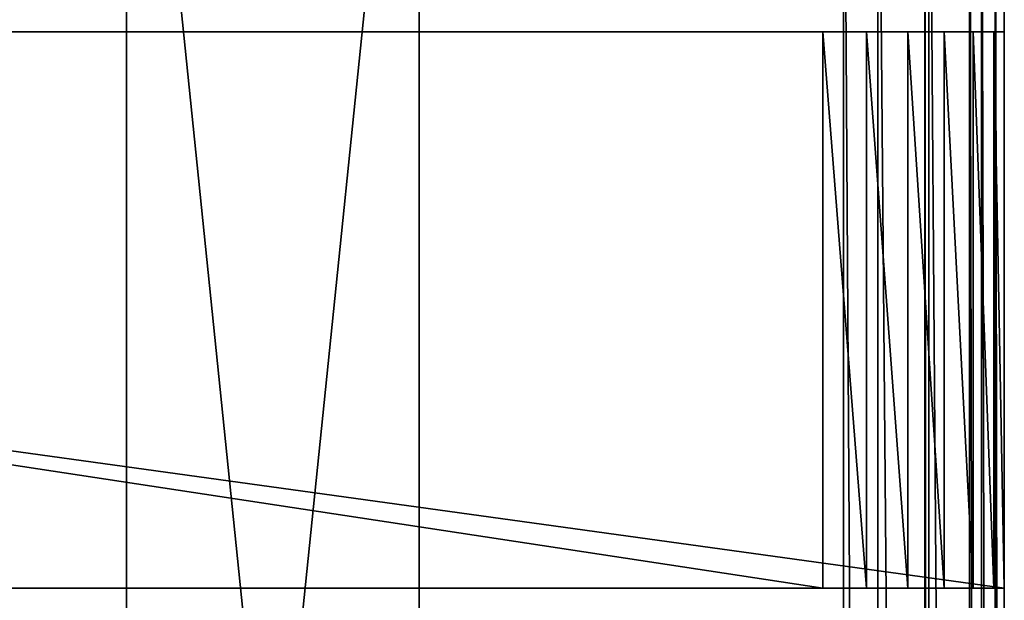
# Model space of a CAD drawing. Units: millimetres. Extents: x -22 to 1078, y -778 to 22.
# Drawn here: x 393 to 528, y -137 to -57 of the extents above; entities that cross this region are included whole.
import ezdxf

# ---------------------------------------------------------------- set-up
doc = ezdxf.new("R2010")
doc.units = ezdxf.units.MM
doc.layers.get('0').update_dxf_attribs({"true_color": 0xff5454})

# ---------------------------------------------------------------- blocks, each defined once
blk = doc.blocks.new('3MKQL80kb1y9THoOUDCq5z')
for p, q in [((81.97, 328.17, 395), (81.97, 328.17, 5)), ((121.97, 328.17, 5), (121.97, 328.17, 395)), ((81.97, 325.17, 5), (81.97, 325.17, 395)), ((121.97, 325.17, 395), (121.97, 325.17, 5))]:
    blk.add_line(p, q)
mesh = blk.add_polyface()
corners = [(81.97, 328.17, 5), (81.97, 325.17, 395), (81.97, 328.17, 395)]
mesh.append_faces([[corners[k] for k in face] for face in [(0, 1, 2)]])
mesh = blk.add_polyface()
corners = [(81.97, 328.17, 5), (81.97, 325.17, 5), (81.97, 325.17, 395)]
mesh.append_faces([[corners[k] for k in face] for face in [(0, 1, 2)]])
mesh = blk.add_polyface()
corners = [(121.97, 328.17, 395), (121.97, 328.17, 5), (81.97, 328.17, 395)]
mesh.append_faces([[corners[k] for k in face] for face in [(0, 1, 2)]])
mesh = blk.add_polyface()
corners = [(81.97, 328.17, 395), (121.97, 328.17, 5), (81.97, 328.17, 5)]
mesh.append_faces([[corners[k] for k in face] for face in [(0, 1, 2)]])
mesh = blk.add_polyface()
corners = [(121.97, 328.17, 395), (121.97, 325.17, 5), (121.97, 328.17, 5)]
mesh.append_faces([[corners[k] for k in face] for face in [(0, 1, 2)]])
mesh = blk.add_polyface()
corners = [(121.97, 328.17, 395), (121.97, 325.17, 395), (121.97, 325.17, 5)]
mesh.append_faces([[corners[k] for k in face] for face in [(0, 1, 2)]])
mesh = blk.add_polyface()
corners = [(121.97, 325.17, 395), (81.97, 325.17, 5), (121.97, 325.17, 5)]
mesh.append_faces([[corners[k] for k in face] for face in [(0, 1, 2)]])
mesh = blk.add_polyface()
corners = [(81.97, 325.17, 395), (81.97, 325.17, 5), (121.97, 325.17, 395)]
mesh.append_faces([[corners[k] for k in face] for face in [(0, 1, 2)]])
blk = doc.blocks.new('0O5XKF$wj3rfAJOJQY2LAP')
for p, q in [((201.97, 325.17, 25), (201.97, 325.17, 375)), ((201.97, -303.01, 775), (201.97, -303.01, 25)), ((200.74, -310.74, 25), (200.74, -310.74, 775)), ((197.19, -317.71, 25), (197.19, -317.71, 775)), ((191.66, -323.24, 25), (191.66, -323.24, 775)), ((184.69, -326.79, 25), (184.69, -326.79, 775)), ((179.97, -327.83, 25), (179.97, -327.83, 775)), ((179.97, -352.83, 778), (179.97, -352.83, 22))]:
    blk.add_line(p, q)
mesh = blk.add_polyface()
corners = [(201.97, 325.17, 375), (-348.03, 325.17, 25), (-348.03, 325.17, 375)]
mesh.append_faces([[corners[k] for k in face] for face in [(0, 1, 2)]])
mesh = blk.add_polyface()
corners = [(201.97, 325.17, 375), (201.97, 325.17, 25), (-348.03, 325.17, 25)]
mesh.append_faces([[corners[k] for k in face] for face in [(0, 1, 2)]])
mesh = blk.add_polyface()
corners = [(201.97, 325.17, 375), (201.97, -303.01, 25), (201.97, 325.17, 25)]
mesh.append_faces([[corners[k] for k in face] for face in [(0, 1, 2)]])
mesh = blk.add_polyface()
corners = [(201.97, 325.17, 375), (201.97, 100.17, 375), (201.97, -303.01, 25)]
mesh.append_faces([[corners[k] for k in face] for face in [(0, 1, 2)]])
mesh = blk.add_polyface()
corners = [(201.97, 100.17, 400), (201.97, 75.17, 400), (201.97, -303.01, 25)]
mesh.append_faces([[corners[k] for k in face] for face in [(0, 1, 2)]])
mesh = blk.add_polyface()
corners = [(201.97, 100.17, 400), (201.97, -303.01, 25), (201.97, 100.17, 375)]
mesh.append_faces([[corners[k] for k in face] for face in [(0, 1, 2)]])
mesh = blk.add_polyface()
corners = [(201.97, 75.17, 400), (201.97, -303.01, 775), (201.97, -303.01, 25)]
mesh.append_faces([[corners[k] for k in face] for face in [(0, 1, 2)]])
mesh = blk.add_polyface()
corners = [(201.97, -303.01, 775), (200.74, -310.74, 775), (200.74, -310.74, 25)]
mesh.append_faces([[corners[k] for k in face] for face in [(0, 1, 2)]])
mesh = blk.add_polyface()
corners = [(201.97, -303.01, 775), (200.74, -310.74, 25), (201.97, -303.01, 25)]
mesh.append_faces([[corners[k] for k in face] for face in [(0, 1, 2)]])
mesh = blk.add_polyface()
corners = [(200.74, -310.74, 775), (198.83, -314.5, 775), (198.83, -314.5, 25)]
mesh.append_faces([[corners[k] for k in face] for face in [(0, 1, 2)]])
mesh = blk.add_polyface()
corners = [(200.74, -310.74, 775), (198.83, -314.5, 25), (200.74, -310.74, 25)]
mesh.append_faces([[corners[k] for k in face] for face in [(0, 1, 2)]])
mesh = blk.add_polyface()
corners = [(198.83, -314.5, 775), (197.19, -317.71, 775), (197.19, -317.71, 25)]
mesh.append_faces([[corners[k] for k in face] for face in [(0, 1, 2)]])
mesh = blk.add_polyface()
corners = [(198.83, -314.5, 775), (197.19, -317.71, 25), (198.83, -314.5, 25)]
mesh.append_faces([[corners[k] for k in face] for face in [(0, 1, 2)]])
mesh = blk.add_polyface()
corners = [(191.66, -323.24, 775), (191.66, -323.24, 25), (197.19, -317.71, 775)]
mesh.append_faces([[corners[k] for k in face] for face in [(0, 1, 2)]])
mesh = blk.add_polyface()
corners = [(197.19, -317.71, 775), (191.66, -323.24, 25), (197.19, -317.71, 25)]
mesh.append_faces([[corners[k] for k in face] for face in [(0, 1, 2)]])
mesh = blk.add_polyface()
corners = [(184.69, -326.79, 775), (184.69, -326.79, 25), (191.12, -323.51, 775)]
mesh.append_faces([[corners[k] for k in face] for face in [(0, 1, 2)]])
mesh = blk.add_polyface()
corners = [(191.12, -323.51, 775), (184.69, -326.79, 25), (191.12, -323.51, 25)]
mesh.append_faces([[corners[k] for k in face] for face in [(0, 1, 2)]])
mesh = blk.add_polyface()
corners = [(191.12, -323.51, 775), (191.12, -323.51, 25), (191.66, -323.24, 775)]
mesh.append_faces([[corners[k] for k in face] for face in [(0, 1, 2)]])
mesh = blk.add_polyface()
corners = [(191.66, -323.24, 775), (191.12, -323.51, 25), (191.66, -323.24, 25)]
mesh.append_faces([[corners[k] for k in face] for face in [(0, 1, 2)]])
mesh = blk.add_polyface()
corners = [(179.97, -327.83, 775), (179.97, -327.83, 25), (184.69, -326.79, 775)]
mesh.append_faces([[corners[k] for k in face] for face in [(0, 1, 2)]])
mesh = blk.add_polyface()
corners = [(184.69, -326.79, 775), (179.97, -327.83, 25), (184.69, -326.79, 25)]
mesh.append_faces([[corners[k] for k in face] for face in [(0, 1, 2)]])
mesh = blk.add_polyface()
corners = [(179.97, -327.83, 25), (179.97, -352.83, 778), (179.97, -352.83, 22)]
mesh.append_faces([[corners[k] for k in face] for face in [(0, 1, 2)]])
mesh = blk.add_polyface()
corners = [(179.97, -327.83, 775), (179.97, -352.83, 778), (179.97, -327.83, 25)]
mesh.append_faces([[corners[k] for k in face] for face in [(0, 1, 2)]])
mesh = blk.add_polyface()
corners = [(179.97, -352.83, 778), (-326.03, -352.83, 22), (179.97, -352.83, 22)]
mesh.append_faces([[corners[k] for k in face] for face in [(0, 1, 2)]])
mesh = blk.add_polyface()
corners = [(-326.03, -352.83, 778), (-326.03, -352.83, 22), (179.97, -352.83, 778)]
mesh.append_faces([[corners[k] for k in face] for face in [(0, 1, 2)]])
blk = doc.blocks.new('0ij8oL3eDDI9v$$0GqkcgI')
for p, q in [((177.15, 350.17, 157), (-323.21, 350.17, 157)), ((-323.21, 350.17, 81), (177.15, 350.17, 81)), ((183.13, 349.44, 157), (177.15, 350.17, 157)), ((177.15, 350.17, 81), (183.13, 349.44, 81)), ((177.15, 350.17, 157), (177.15, 350.17, 81)), ((188.77, 347.3, 157), (183.13, 349.44, 157)), ((183.13, 349.44, 81), (188.77, 347.3, 81)), ((183.13, 349.44, 81), (183.13, 349.44, 157)), ((193.73, 343.88, 157), (188.77, 347.3, 157)), ((188.77, 347.3, 81), (193.73, 343.88, 81)), ((188.77, 347.3, 81), (188.77, 347.3, 157)), ((197.73, 339.36, 157), (193.73, 343.88, 157)), ((193.73, 343.88, 81), (197.73, 339.36, 81)), ((193.73, 343.88, 81), (193.73, 343.88, 157)), ((200.53, 334.02, 157), (197.73, 339.36, 157)), ((197.73, 339.36, 81), (200.53, 334.02, 81)), ((197.73, 339.36, 81), (197.73, 339.36, 157)), ((201.97, 328.17, 157), (200.53, 334.02, 157)), ((200.53, 334.02, 81), (201.97, 328.17, 81)), ((200.53, 334.02, 81), (200.53, 334.02, 157)), ((-348.03, 328.17, 157), (201.97, 328.17, 157)), ((201.97, 328.17, 81), (-348.03, 328.17, 81)), ((201.97, 328.17, 157), (201.97, 328.17, 81))]:
    blk.add_line(p, q)
mesh = blk.add_polyface()
corners = [(201.97, 328.17, 157), (177.15, 350.17, 157), (-348.03, 328.17, 157)]
mesh.append_faces([[corners[k] for k in face] for face in [(0, 1, 2)]])
mesh = blk.add_polyface()
corners = [(177.15, 350.17, 157), (-323.21, 350.17, 157), (-348.03, 328.17, 157)]
mesh.append_faces([[corners[k] for k in face] for face in [(0, 1, 2)]])
mesh = blk.add_polyface()
corners = [(201.97, 328.17, 81), (-348.03, 328.17, 81), (-323.21, 350.17, 81)]
mesh.append_faces([[corners[k] for k in face] for face in [(0, 1, 2)]])
mesh = blk.add_polyface()
corners = [(201.97, 328.17, 81), (-323.21, 350.17, 81), (177.15, 350.17, 81)]
mesh.append_faces([[corners[k] for k in face] for face in [(0, 1, 2)]])
mesh = blk.add_polyface()
corners = [(177.15, 350.17, 157), (177.15, 350.17, 81), (-323.21, 350.17, 81)]
mesh.append_faces([[corners[k] for k in face] for face in [(0, 1, 2)]])
mesh = blk.add_polyface()
corners = [(177.15, 350.17, 157), (-323.21, 350.17, 81), (-323.21, 350.17, 157)]
mesh.append_faces([[corners[k] for k in face] for face in [(0, 1, 2)]])
mesh = blk.add_polyface()
corners = [(201.97, 328.17, 157), (183.13, 349.44, 157), (177.15, 350.17, 157)]
mesh.append_faces([[corners[k] for k in face] for face in [(0, 1, 2)]])
mesh = blk.add_polyface()
corners = [(201.97, 328.17, 81), (177.15, 350.17, 81), (183.13, 349.44, 81)]
mesh.append_faces([[corners[k] for k in face] for face in [(0, 1, 2)]])
mesh = blk.add_polyface()
corners = [(183.13, 349.44, 157), (183.13, 349.44, 81), (177.15, 350.17, 81)]
mesh.append_faces([[corners[k] for k in face] for face in [(0, 1, 2)]])
mesh = blk.add_polyface()
corners = [(183.13, 349.44, 157), (177.15, 350.17, 81), (177.15, 350.17, 157)]
mesh.append_faces([[corners[k] for k in face] for face in [(0, 1, 2)]])
mesh = blk.add_polyface()
corners = [(201.97, 328.17, 157), (188.77, 347.3, 157), (183.13, 349.44, 157)]
mesh.append_faces([[corners[k] for k in face] for face in [(0, 1, 2)]])
mesh = blk.add_polyface()
corners = [(201.97, 328.17, 81), (183.13, 349.44, 81), (188.77, 347.3, 81)]
mesh.append_faces([[corners[k] for k in face] for face in [(0, 1, 2)]])
mesh = blk.add_polyface()
corners = [(188.77, 347.3, 157), (188.77, 347.3, 81), (183.13, 349.44, 81)]
mesh.append_faces([[corners[k] for k in face] for face in [(0, 1, 2)]])
mesh = blk.add_polyface()
corners = [(188.77, 347.3, 157), (183.13, 349.44, 81), (183.13, 349.44, 157)]
mesh.append_faces([[corners[k] for k in face] for face in [(0, 1, 2)]])
mesh = blk.add_polyface()
corners = [(201.97, 328.17, 157), (193.73, 343.88, 157), (188.77, 347.3, 157)]
mesh.append_faces([[corners[k] for k in face] for face in [(0, 1, 2)]])
mesh = blk.add_polyface()
corners = [(201.97, 328.17, 81), (188.77, 347.3, 81), (193.73, 343.88, 81)]
mesh.append_faces([[corners[k] for k in face] for face in [(0, 1, 2)]])
mesh = blk.add_polyface()
corners = [(193.73, 343.88, 157), (193.73, 343.88, 81), (188.77, 347.3, 81)]
mesh.append_faces([[corners[k] for k in face] for face in [(0, 1, 2)]])
mesh = blk.add_polyface()
corners = [(193.73, 343.88, 157), (188.77, 347.3, 81), (188.77, 347.3, 157)]
mesh.append_faces([[corners[k] for k in face] for face in [(0, 1, 2)]])
mesh = blk.add_polyface()
corners = [(201.97, 328.17, 157), (200.53, 334.02, 157), (193.73, 343.88, 157)]
mesh.append_faces([[corners[k] for k in face] for face in [(0, 1, 2)]])
mesh = blk.add_polyface()
corners = [(200.53, 334.02, 157), (197.73, 339.36, 157), (193.73, 343.88, 157)]
mesh.append_faces([[corners[k] for k in face] for face in [(0, 1, 2)]])
mesh = blk.add_polyface()
corners = [(201.97, 328.17, 81), (193.73, 343.88, 81), (200.53, 334.02, 81)]
mesh.append_faces([[corners[k] for k in face] for face in [(0, 1, 2)]])
mesh = blk.add_polyface()
corners = [(200.53, 334.02, 81), (193.73, 343.88, 81), (197.73, 339.36, 81)]
mesh.append_faces([[corners[k] for k in face] for face in [(0, 1, 2)]])
mesh = blk.add_polyface()
corners = [(193.73, 343.88, 81), (197.73, 339.36, 157), (197.73, 339.36, 81)]
mesh.append_faces([[corners[k] for k in face] for face in [(0, 1, 2)]])
mesh = blk.add_polyface()
corners = [(193.73, 343.88, 157), (197.73, 339.36, 157), (193.73, 343.88, 81)]
mesh.append_faces([[corners[k] for k in face] for face in [(0, 1, 2)]])
mesh = blk.add_polyface()
corners = [(197.73, 339.36, 81), (200.53, 334.02, 157), (200.53, 334.02, 81)]
mesh.append_faces([[corners[k] for k in face] for face in [(0, 1, 2)]])
mesh = blk.add_polyface()
corners = [(197.73, 339.36, 157), (200.53, 334.02, 157), (197.73, 339.36, 81)]
mesh.append_faces([[corners[k] for k in face] for face in [(0, 1, 2)]])
mesh = blk.add_polyface()
corners = [(200.53, 334.02, 81), (201.97, 328.17, 157), (201.97, 328.17, 81)]
mesh.append_faces([[corners[k] for k in face] for face in [(0, 1, 2)]])
mesh = blk.add_polyface()
corners = [(200.53, 334.02, 157), (201.97, 328.17, 157), (200.53, 334.02, 81)]
mesh.append_faces([[corners[k] for k in face] for face in [(0, 1, 2)]])
mesh = blk.add_polyface()
corners = [(-348.03, 328.17, 157), (-348.03, 328.17, 81), (201.97, 328.17, 157)]
mesh.append_faces([[corners[k] for k in face] for face in [(0, 1, 2)]])
mesh = blk.add_polyface()
corners = [(201.97, 328.17, 157), (-348.03, 328.17, 81), (201.97, 328.17, 81)]
mesh.append_faces([[corners[k] for k in face] for face in [(0, 1, 2)]])

msp = doc.modelspace()

# ---------------------------------------------------------------- block references
at = {"color": 204, "true_color": 0x7f0099, "extrusion": (0, -1, 5.55112e-17)}
for name in ['0O5XKF$wj3rfAJOJQY2LAP', '3MKQL80kb1y9THoOUDCq5z']:
    msp.add_blockref(name, (326.03, 352.83, -22), dxfattribs=at)
at = {"color": 44, "true_color": 0x997200, "extrusion": (0, -1, 5.55112e-17)}
msp.add_blockref('0ij8oL3eDDI9v$$0GqkcgI', (326.03, 352.83, -22), dxfattribs=at)

doc.saveas('drawing.dxf')
